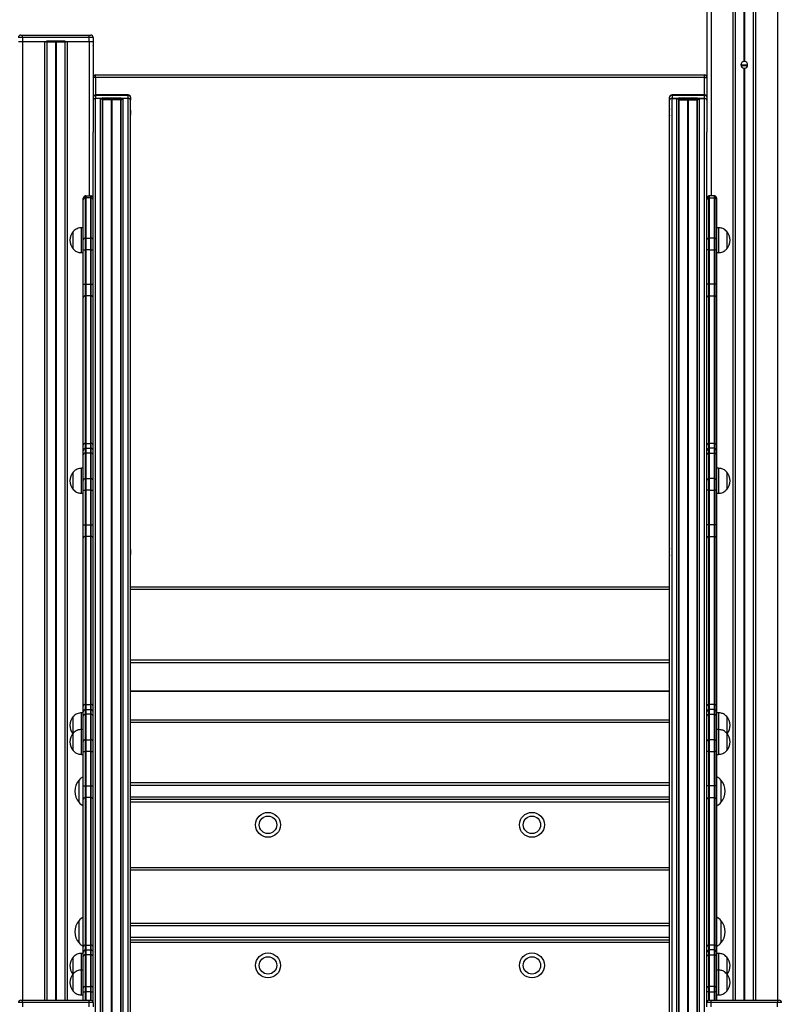
# Model space of a CAD drawing. Units: millimetres. Extents: x 699 to 12113, y 1223 to 11686.
# Drawn here: x 4680 to 5597, y 9016 to 10202 of the extents above; entities that cross this region are included whole.
import ezdxf

# ---------------------------------------------------------------- set-up
doc = ezdxf.new("R2010")
doc.units = ezdxf.units.MM
doc.header["$LTSCALE"] = 100

msp = doc.modelspace()

# ---------------------------------------------------------------- linework, layer by layer
at = {"color": 7, "linetype": 'Continuous', "lineweight": 25}
for p, q in [((5508.4, 11330.9), (5508.4, 10066.8)), ((5542.4, 11330.9), (5542.4, 9020.9)), ((5542.6, 11330.9), (5542.6, 9020.9)), ((5553, 11330.9), (5553, 10152)), ((5553.1, 11330.9), (5553.1, 10152)), ((5553.3, 11330.9), (5553.3, 10152)), ((5553.5, 11330.9), (5553.5, 10152)), ((5553.6, 11330.9), (5553.6, 10152)), ((5553.7, 11330.9), (5553.7, 10152)), ((5564.2, 11330.9), (5564.2, 9020.9)), ((5564.4, 11330.9), (5564.4, 9020.9)), ((4683.8, 10180.9), (4678.8, 10180.9)), ((4681.8, 10183.9), (4683.8, 10183.9)), ((4683.8, 10180.9), (4683.8, 10183.9)), ((4683.8, 10183.9), (4763.9, 10183.9)), ((4683.8, 10180.9), (4683.8, 10175.9)), ((4763.9, 10180.9), (4683.8, 10180.9)), ((4763.9, 10180.9), (4763.9, 10183.9)), ((4763.9, 10183.9), (4765.9, 10183.9)), ((4763.9, 10175.9), (4763.9, 10180.9)), ((4768.9, 10180.9), (4763.9, 10180.9)), ((4768.9, 10180.9), (4768.9, 10175.9)), ((4683.8, 10175.9), (4678.8, 10175.9)), ((4711.9, 10175.9), (4683.8, 10175.9)), ((4712.9, 10175.9), (4711.9, 10175.9)), ((4712.9, 10176.9), (4734.9, 10176.9)), ((4712.9, 10175.9), (4712.9, 10176.9)), ((4712.9, 10175.9), (4734.9, 10175.9)), ((4712.9, 10175.9), (4712.9, 9020.9)), ((4713.1, 10175.9), (4713.1, 9020.9)), ((4734.7, 10175.9), (4734.7, 9020.9)), ((4734.9, 10175.9), (4734.9, 10176.9)), ((4734.9, 10175.9), (4735.9, 10175.9)), ((4734.9, 10175.9), (4734.9, 9020.9)), ((4763.9, 10175.9), (4735.9, 10175.9)), ((4768.9, 10175.9), (4763.9, 10175.9)), ((4768.9, 10175.9), (4768.9, 10066.8)), ((4768.9, 10170.9), (4768.9, 10171.5)), ((4768.9, 10170.9), (4768.9, 10165.9)), ((4768.9, 10165.9), (4768.9, 10165.9)), ((4771.9, 10132.9), (4768.9, 10132.9)), ((4771.9, 10132.9), (4771.9, 10135.9)), ((4771.9, 10135.9), (5505.4, 10135.9)), ((5505.4, 10132.9), (4771.9, 10132.9)), ((5505.4, 10132.9), (5505.4, 10135.9)), ((5505.4, 10132.9), (5508.4, 10132.9)), ((4811, 10111.9), (4771.9, 10111.9)), ((4771.9, 10111), (4771.9, 10107.5)), ((4811, 10111), (4771.9, 10111)), ((4811, 10107.5), (4811, 10111)), ((5505.5, 10111.9), (5466.4, 10111.9)), ((5466.4, 10111), (5466.4, 10107.5)), ((5505.5, 10111), (5466.4, 10111)), ((5505.5, 10107.5), (5505.5, 10111)), ((4779.4, 10107.5), (4771.9, 10107.5)), ((4771.9, 8928), (4771.9, 10107.5)), ((4777.8, 10107.5), (4771.9, 10107.5)), ((4777.8, 8928), (4777.8, 10107.5)), ((4780.4, 10106.8), (4780.4, 10108.2)), ((4780.4, 10108.2), (4802.4, 10108.2)), ((4780.4, 10106.8), (4802.4, 10106.8)), ((4791, 10105.8), (4780.5, 10105.8)), ((4791.3, 10105.8), (4791.1, 10105.8)), ((4791.6, 10105.8), (4791.5, 10105.8)), ((4802.3, 10105.8), (4791.8, 10105.8)), ((4802.4, 10106.8), (4802.4, 10108.2)), ((4811, 10107.5), (4803.4, 10107.5)), ((4805, 8928), (4805, 10107.5)), ((4810.9, 10107.5), (4805, 10107.5)), ((4810.9, 8928), (4810.9, 10107.5)), ((4813.9, 8925.8), (4813.9, 10105.3)), ((4814, 10108.9), (4814, 10105.3)), ((4814, 10087.7), (4814, 10105.3)), ((5463.4, 10105.3), (5463.4, 10108.9)), ((5463.4, 8926.4), (5463.4, 10105.3)), ((5466.4, 8928), (5466.4, 10107.5)), ((5466.4, 10107.5), (5472.3, 10107.5)), ((5473.9, 10107.5), (5466.4, 10107.5)), ((5472.3, 8928), (5472.3, 10107.5)), ((5474.9, 10106.8), (5474.9, 10108.2)), ((5474.9, 10108.2), (5496.9, 10108.2)), ((5474.9, 10106.8), (5496.9, 10106.8)), ((5475, 10105.8), (5485.5, 10105.8)), ((5485.6, 10105.8), (5485.8, 10105.8)), ((5486, 10105.8), (5486.1, 10105.8)), ((5486.3, 10105.8), (5496.8, 10105.8)), ((5496.9, 10106.8), (5496.9, 10108.2)), ((5505.5, 10107.5), (5497.9, 10107.5)), ((5499.5, 8928), (5499.5, 10107.5)), ((5499.5, 10107.5), (5505.4, 10107.5)), ((5505.4, 8928), (5505.4, 10107.5)), ((4814, 10087.7), (4814, 10087.4)), ((4814, 10072.1), (4814, 10087.4)), ((4768.9, 9018.5), (4768.9, 10066.8)), ((4814, 10070.7), (4814, 10072.1)), ((4814, 10053), (4814, 10070.7)), ((5508.4, 9018.5), (5508.4, 10066.8)), ((4756.9, 9985.5), (4756.9, 9987.2)), ((4756.9, 9937.2), (4756.9, 9985.5)), ((4759.4, 9990.2), (4759.4, 9987.6)), ((4759.4, 9987.6), (4759.4, 9939.3)), ((4759.9, 9990.2), (4759.9, 9987.6)), ((4759.9, 9990.2), (4765.9, 9990.2)), ((4759.9, 9987.6), (4759.9, 9939.3)), ((4765.9, 9987.6), (4759.9, 9987.6)), ((4765.9, 9987.6), (4765.9, 9990.2)), ((4765.9, 9939.3), (4765.9, 9987.6)), ((4766.4, 9987.6), (4766.4, 9990.2)), ((4766.4, 9939.3), (4766.4, 9987.6)), ((5510.9, 9987.6), (5510.9, 9990.2)), ((5510.9, 9939.3), (5510.9, 9987.6)), ((5511.4, 9987.6), (5511.4, 9990.2)), ((5517.4, 9990.2), (5511.4, 9990.2)), ((5511.4, 9939.3), (5511.4, 9987.6)), ((5511.4, 9987.6), (5517.4, 9987.6)), ((5517.4, 9990.2), (5517.4, 9987.6)), ((5517.4, 9987.6), (5517.4, 9939.3)), ((5517.9, 9990.2), (5517.9, 9987.6)), ((5517.9, 9987.6), (5517.9, 9939.3)), ((5520.4, 9985.5), (5520.4, 9987.2)), ((5520.4, 9937.2), (5520.4, 9985.5)), ((4744.9, 9926.2), (4744.9, 9947.2)), ((4744.9, 9938), (4744.9, 9947.2)), ((4756.9, 9951.7), (4754.9, 9951.7)), ((4754.9, 9921.7), (4754.9, 9951.7)), ((5522.4, 9951.7), (5520.4, 9951.7)), ((5522.4, 9951.7), (5522.4, 9921.7)), ((5532.4, 9947.2), (5532.4, 9926.2)), ((5532.4, 9947.2), (5532.4, 9926.2)), ((4744.9, 9926.2), (4744.9, 9938)), ((4756.9, 9925.2), (4756.9, 9937.2)), ((4759.4, 9939.3), (4759.4, 9925.2)), ((4759.9, 9939.3), (4759.9, 9925.2)), ((4759.9, 9939.3), (4765.9, 9939.3)), ((4765.9, 9925.2), (4765.9, 9939.3)), ((4766.4, 9925.2), (4766.4, 9939.3)), ((5510.9, 9925.2), (5510.9, 9939.3)), ((5511.4, 9925.2), (5511.4, 9939.3)), ((5517.4, 9939.3), (5511.4, 9939.3)), ((5517.4, 9939.3), (5517.4, 9925.2)), ((5517.9, 9939.3), (5517.9, 9925.2)), ((5520.4, 9925.2), (5520.4, 9937.2)), ((4754.9, 9921.7), (4756.9, 9921.7)), ((4756.9, 9925.2), (4759.4, 9925.2)), ((4756.9, 9883.8), (4756.9, 9925.2)), ((4759.4, 9925.2), (4759.4, 9883.8)), ((4759.4, 9925.2), (4759.9, 9925.2)), ((4759.9, 9925.2), (4759.9, 9883.8)), ((4765.9, 9925.2), (4759.9, 9925.2)), ((4765.9, 9883.8), (4765.9, 9925.2)), ((4765.9, 9925.2), (4766.4, 9925.2)), ((4766.4, 9925.2), (4768.9, 9925.2)), ((4766.4, 9883.8), (4766.4, 9925.2)), ((5510.9, 9925.2), (5508.4, 9925.2)), ((5510.9, 9883.8), (5510.9, 9925.2)), ((5511.4, 9925.2), (5510.9, 9925.2)), ((5511.4, 9883.8), (5511.4, 9925.2)), ((5511.4, 9925.2), (5517.4, 9925.2)), ((5517.4, 9925.2), (5517.4, 9883.8)), ((5517.9, 9925.2), (5517.4, 9925.2)), ((5520.4, 9925.2), (5517.9, 9925.2)), ((5517.9, 9925.2), (5517.9, 9883.8)), ((5520.4, 9883.8), (5520.4, 9925.2)), ((5520.4, 9921.7), (5522.4, 9921.7)), ((4756.9, 9883.8), (4759.4, 9883.8)), ((4756.9, 9867.5), (4756.9, 9883.8)), ((4759.4, 9883.8), (4759.4, 9869.6)), ((4759.4, 9883.8), (4759.9, 9883.8)), ((4759.9, 9883.8), (4765.9, 9883.8)), ((4759.9, 9883.8), (4759.9, 9869.6)), ((4765.9, 9883.8), (4766.4, 9883.8)), ((4765.9, 9869.6), (4765.9, 9883.8)), ((4766.4, 9883.8), (4768.9, 9883.8)), ((4766.4, 9869.6), (4766.4, 9883.8)), ((5510.9, 9883.8), (5508.4, 9883.8)), ((5510.9, 9869.6), (5510.9, 9883.8)), ((5511.4, 9883.8), (5510.9, 9883.8)), ((5517.4, 9883.8), (5511.4, 9883.8)), ((5511.4, 9869.6), (5511.4, 9883.8)), ((5517.9, 9883.8), (5517.4, 9883.8)), ((5517.4, 9883.8), (5517.4, 9869.6)), ((5520.4, 9883.8), (5517.9, 9883.8)), ((5517.9, 9883.8), (5517.9, 9869.6)), ((5520.4, 9867.5), (5520.4, 9883.8)), ((4756.9, 9689.7), (4756.9, 9867.5)), ((4759.4, 9869.6), (4759.4, 9691.8)), ((4759.9, 9869.6), (4759.9, 9691.9)), ((4765.9, 9869.6), (4759.9, 9869.6)), ((4765.9, 9691.9), (4765.9, 9869.6)), ((4766.4, 9691.8), (4766.4, 9869.6)), ((5510.9, 9691.8), (5510.9, 9869.6)), ((5511.4, 9691.9), (5511.4, 9869.6)), ((5511.4, 9869.6), (5517.4, 9869.6)), ((5517.4, 9869.6), (5517.4, 9691.9)), ((5517.9, 9869.6), (5517.9, 9691.8)), ((5520.4, 9689.7), (5520.4, 9867.5)), ((4756.9, 9683), (4756.9, 9689.7)), ((4756.9, 9678), (4756.9, 9683)), ((4759.4, 9691.8), (4759.4, 9686)), ((4759.4, 9686), (4759.4, 9680.1)), ((4759.9, 9691.9), (4759.9, 9686)), ((4759.9, 9691.9), (4765.9, 9691.9)), ((4759.9, 9686), (4759.9, 9680.1)), ((4759.9, 9686), (4765.9, 9686)), ((4765.9, 9686), (4765.9, 9691.9)), ((4765.9, 9680.1), (4765.9, 9686)), ((4766.4, 9686), (4766.4, 9691.8)), ((4766.4, 9680.1), (4766.4, 9686)), ((5510.9, 9686), (5510.9, 9691.8)), ((5510.9, 9680.1), (5510.9, 9686)), ((5511.4, 9686), (5511.4, 9691.9)), ((5517.4, 9691.9), (5511.4, 9691.9)), ((5511.4, 9680.1), (5511.4, 9686)), ((5517.4, 9686), (5511.4, 9686)), ((5517.4, 9691.9), (5517.4, 9686)), ((5517.4, 9686), (5517.4, 9680.1)), ((5517.9, 9691.8), (5517.9, 9686)), ((5517.9, 9686), (5517.9, 9680.1)), ((5520.4, 9683), (5520.4, 9689.7)), ((5520.4, 9678), (5520.4, 9683)), ((4756.9, 9647.3), (4756.9, 9678)), ((4759.4, 9680.1), (4759.4, 9649.4)), ((4759.9, 9680.1), (4759.9, 9649.4)), ((4765.9, 9680.1), (4759.9, 9680.1)), ((4765.9, 9649.4), (4765.9, 9680.1)), ((4766.4, 9649.4), (4766.4, 9680.1)), ((5510.9, 9649.4), (5510.9, 9680.1)), ((5511.4, 9649.4), (5511.4, 9680.1)), ((5511.4, 9680.1), (5517.4, 9680.1)), ((5517.4, 9680.1), (5517.4, 9649.4)), ((5517.9, 9680.1), (5517.9, 9649.4)), ((5520.4, 9647.3), (5520.4, 9678)), ((4756.9, 9661.8), (4754.9, 9661.8)), ((4754.9, 9631.8), (4754.9, 9661.8)), ((5522.4, 9661.8), (5520.4, 9661.8)), ((5522.4, 9661.8), (5522.4, 9631.8)), ((4744.9, 9636.3), (4744.9, 9657.3)), ((4744.9, 9648.1), (4744.9, 9657.3)), ((4744.9, 9636.3), (4744.9, 9648.1)), ((4756.9, 9635.3), (4756.9, 9647.3)), ((4759.4, 9649.4), (4759.4, 9635.3)), ((4759.9, 9649.4), (4759.9, 9635.3)), ((4759.9, 9649.4), (4765.9, 9649.4)), ((4765.9, 9635.3), (4765.9, 9649.4)), ((4766.4, 9635.3), (4766.4, 9649.4)), ((5510.9, 9635.3), (5510.9, 9649.4)), ((5511.4, 9635.3), (5511.4, 9649.4)), ((5517.4, 9649.4), (5511.4, 9649.4)), ((5517.4, 9649.4), (5517.4, 9635.3)), ((5517.9, 9649.4), (5517.9, 9635.3)), ((5520.4, 9635.3), (5520.4, 9647.3)), ((5532.4, 9657.3), (5532.4, 9636.3)), ((5532.4, 9657.3), (5532.4, 9636.3)), ((4756.9, 9635.3), (4759.4, 9635.3)), ((4756.9, 9593.9), (4756.9, 9635.3)), ((4759.4, 9635.3), (4759.4, 9593.9)), ((4759.4, 9635.3), (4759.9, 9635.3)), ((4759.9, 9635.3), (4759.9, 9593.9)), ((4765.9, 9635.3), (4759.9, 9635.3)), ((4765.9, 9593.9), (4765.9, 9635.3)), ((4765.9, 9635.3), (4766.4, 9635.3)), ((4766.4, 9635.3), (4768.9, 9635.3)), ((4766.4, 9593.9), (4766.4, 9635.3)), ((5510.9, 9635.3), (5508.4, 9635.3)), ((5510.9, 9593.9), (5510.9, 9635.3)), ((5511.4, 9635.3), (5510.9, 9635.3)), ((5511.4, 9593.9), (5511.4, 9635.3)), ((5511.4, 9635.3), (5517.4, 9635.3)), ((5517.4, 9635.3), (5517.4, 9593.9)), ((5517.9, 9635.3), (5517.4, 9635.3)), ((5520.4, 9635.3), (5517.9, 9635.3)), ((5517.9, 9635.3), (5517.9, 9593.9)), ((5520.4, 9593.9), (5520.4, 9635.3)), ((4754.9, 9631.8), (4756.9, 9631.8)), ((5520.4, 9631.8), (5522.4, 9631.8)), ((4756.9, 9593.9), (4759.4, 9593.9)), ((4756.9, 9577.6), (4756.9, 9593.9)), ((4759.4, 9593.9), (4759.4, 9579.7)), ((4759.4, 9593.9), (4759.9, 9593.9)), ((4759.9, 9593.9), (4765.9, 9593.9)), ((4759.9, 9593.9), (4759.9, 9579.7)), ((4765.9, 9593.9), (4766.4, 9593.9)), ((4765.9, 9579.7), (4765.9, 9593.9)), ((4766.4, 9593.9), (4768.9, 9593.9)), ((4766.4, 9579.7), (4766.4, 9593.9)), ((5510.9, 9593.9), (5508.4, 9593.9)), ((5510.9, 9579.7), (5510.9, 9593.9)), ((5511.4, 9593.9), (5510.9, 9593.9)), ((5517.4, 9593.9), (5511.4, 9593.9)), ((5511.4, 9579.7), (5511.4, 9593.9)), ((5517.9, 9593.9), (5517.4, 9593.9)), ((5517.4, 9593.9), (5517.4, 9579.7)), ((5520.4, 9593.9), (5517.9, 9593.9)), ((5517.9, 9593.9), (5517.9, 9579.7)), ((5520.4, 9577.6), (5520.4, 9593.9)), ((4756.9, 9375.1), (4756.9, 9577.6)), ((4759.4, 9579.7), (4759.4, 9377.2)), ((4759.9, 9579.7), (4759.9, 9377.2)), ((4765.9, 9579.7), (4759.9, 9579.7)), ((4765.9, 9377.2), (4765.9, 9579.7)), ((4766.4, 9377.2), (4766.4, 9579.7)), ((5510.9, 9377.2), (5510.9, 9579.7)), ((5511.4, 9377.2), (5511.4, 9579.7)), ((5511.4, 9579.7), (5517.4, 9579.7)), ((5517.4, 9579.7), (5517.4, 9377.2)), ((5517.9, 9579.7), (5517.9, 9377.2)), ((5520.4, 9375.1), (5520.4, 9577.6)), ((5463.4, 9515.9), (4813.9, 9515.9)), ((4813.9, 9430.9), (5463.4, 9430.9)), ((4756.9, 9368.3), (4756.9, 9375.1)), ((4759.4, 9377.2), (4759.4, 9371.3)), ((4759.9, 9377.2), (4759.9, 9371.3)), ((4759.9, 9377.2), (4765.9, 9377.2)), ((4765.9, 9371.3), (4765.9, 9377.2)), ((4766.4, 9371.3), (4766.4, 9377.2)), ((5510.9, 9371.3), (5510.9, 9377.2)), ((5511.4, 9371.3), (5511.4, 9377.2)), ((5517.4, 9377.2), (5511.4, 9377.2)), ((5517.4, 9377.2), (5517.4, 9371.3)), ((5517.9, 9377.2), (5517.9, 9371.3)), ((5520.4, 9368.3), (5520.4, 9375.1)), ((4744.9, 9342.6), (4744.9, 9362.6)), ((4744.9, 9353.5), (4744.9, 9362.6)), ((4756.9, 9367.1), (4754.9, 9367.1)), ((4754.9, 9347.1), (4754.9, 9367.1)), ((4756.9, 9363.4), (4756.9, 9368.3)), ((4756.9, 9332.6), (4756.9, 9363.4)), ((4759.4, 9371.3), (4759.4, 9365.5)), ((4759.4, 9365.5), (4759.4, 9334.7)), ((4759.9, 9371.3), (4759.9, 9365.5)), ((4759.9, 9371.3), (4765.9, 9371.3)), ((4759.9, 9365.5), (4759.9, 9334.8)), ((4765.9, 9365.5), (4759.9, 9365.5)), ((4765.9, 9365.5), (4765.9, 9371.3)), ((4765.9, 9334.8), (4765.9, 9365.5)), ((4766.4, 9365.5), (4766.4, 9371.3)), ((4766.4, 9334.7), (4766.4, 9365.5)), ((5510.9, 9365.5), (5510.9, 9371.3)), ((5510.9, 9334.7), (5510.9, 9365.5)), ((5511.4, 9365.5), (5511.4, 9371.3)), ((5517.4, 9371.3), (5511.4, 9371.3)), ((5511.4, 9334.8), (5511.4, 9365.5)), ((5511.4, 9365.5), (5517.4, 9365.5)), ((5517.4, 9371.3), (5517.4, 9365.5)), ((5517.4, 9365.5), (5517.4, 9334.8)), ((5517.9, 9371.3), (5517.9, 9365.5)), ((5517.9, 9365.5), (5517.9, 9334.7)), ((5520.4, 9363.4), (5520.4, 9368.3)), ((5522.4, 9367.1), (5520.4, 9367.1)), ((5520.4, 9332.6), (5520.4, 9363.4)), ((5522.4, 9367.1), (5522.4, 9347)), ((5532.4, 9362.6), (5532.4, 9342.6)), ((5532.4, 9362.6), (5532.4, 9342.6)), ((4744.9, 9342.6), (4744.9, 9353.5)), ((4813.9, 9355.9), (5463.4, 9355.9)), ((4744.9, 9321.6), (4744.9, 9342.6)), ((4744.9, 9333.4), (4744.9, 9342.6)), ((4756.9, 9347.1), (4754.9, 9347.1)), ((4754.9, 9317.1), (4754.9, 9347.1)), ((5522.4, 9347.1), (5520.4, 9347.1)), ((5522.4, 9347.1), (5522.4, 9317.1)), ((5532.4, 9342.6), (5532.4, 9321.6)), ((5532.4, 9342.6), (5532.4, 9321.6)), ((4744.9, 9321.6), (4744.9, 9333.4)), ((4756.9, 9320.6), (4756.9, 9332.6)), ((4759.4, 9334.7), (4759.4, 9320.6)), ((4759.9, 9334.8), (4759.9, 9320.6)), ((4759.9, 9334.8), (4765.9, 9334.8)), ((4765.9, 9320.6), (4765.9, 9334.8)), ((4766.4, 9320.6), (4766.4, 9334.7)), ((5510.9, 9320.6), (5510.9, 9334.7)), ((5511.4, 9320.6), (5511.4, 9334.8)), ((5517.4, 9334.8), (5511.4, 9334.8)), ((5517.4, 9334.8), (5517.4, 9320.6)), ((5517.9, 9334.7), (5517.9, 9320.6)), ((5520.4, 9320.6), (5520.4, 9332.6)), ((4754.9, 9317.1), (4756.9, 9317.1)), ((4756.9, 9320.6), (4759.4, 9320.6)), ((4756.9, 9279.2), (4756.9, 9320.6)), ((4759.4, 9320.6), (4759.4, 9279.2)), ((4759.4, 9320.6), (4759.9, 9320.6)), ((4759.9, 9320.6), (4759.9, 9279.2)), ((4765.9, 9320.6), (4759.9, 9320.6)), ((4765.9, 9279.2), (4765.9, 9320.6)), ((4765.9, 9320.6), (4766.4, 9320.6)), ((4766.4, 9320.6), (4768.9, 9320.6)), ((4766.4, 9279.2), (4766.4, 9320.6)), ((5510.9, 9320.6), (5508.4, 9320.6)), ((5510.9, 9279.2), (5510.9, 9320.6)), ((5511.4, 9320.6), (5510.9, 9320.6)), ((5511.4, 9279.2), (5511.4, 9320.6)), ((5511.4, 9320.6), (5517.4, 9320.6)), ((5517.4, 9320.6), (5517.4, 9279.2)), ((5517.9, 9320.6), (5517.4, 9320.6)), ((5520.4, 9320.6), (5517.9, 9320.6)), ((5517.9, 9320.6), (5517.9, 9279.2)), ((5520.4, 9279.2), (5520.4, 9320.6)), ((5520.4, 9317.1), (5522.4, 9317.1)), ((4751.9, 9280.3), (4751.9, 9286.2)), ((4751.9, 9259.2), (4751.9, 9286.2)), ((4751.9, 9259.2), (4751.9, 9280.3)), ((4756.9, 9279.2), (4759.4, 9279.2)), ((4756.9, 9263), (4756.9, 9279.2)), ((4759.4, 9279.2), (4759.4, 9265)), ((4759.4, 9279.2), (4759.9, 9279.2)), ((4759.9, 9279.2), (4765.9, 9279.2)), ((4759.9, 9279.2), (4759.9, 9265.1)), ((4765.9, 9279.2), (4766.4, 9279.2)), ((4765.9, 9265.1), (4765.9, 9279.2)), ((4766.4, 9279.2), (4768.9, 9279.2)), ((4766.4, 9265), (4766.4, 9279.2)), ((5463.4, 9282.7), (4813.9, 9282.7)), ((5510.9, 9279.2), (5508.4, 9279.2)), ((5510.9, 9265), (5510.9, 9279.2)), ((5511.4, 9279.2), (5510.9, 9279.2)), ((5517.4, 9279.2), (5511.4, 9279.2)), ((5511.4, 9265.1), (5511.4, 9279.2)), ((5517.9, 9279.2), (5517.4, 9279.2)), ((5517.4, 9279.2), (5517.4, 9265.1)), ((5520.4, 9279.2), (5517.9, 9279.2)), ((5517.9, 9279.2), (5517.9, 9265)), ((5520.4, 9263), (5520.4, 9279.2)), ((5525.4, 9286.2), (5525.4, 9280.3)), ((5525.4, 9286.2), (5525.4, 9260.8)), ((5525.4, 9280.3), (5525.4, 9259.2)), ((4756.9, 9085.2), (4756.9, 9263)), ((4759.4, 9265), (4759.4, 9087.3)), ((4759.9, 9265.1), (4759.9, 9087.3)), ((4765.9, 9265.1), (4759.9, 9265.1)), ((4765.9, 9087.3), (4765.9, 9265.1)), ((4766.4, 9087.3), (4766.4, 9265)), ((5463.4, 9262.7), (4813.9, 9262.7)), ((5510.9, 9087.3), (5510.9, 9265)), ((5511.4, 9087.3), (5511.4, 9265.1)), ((5511.4, 9265.1), (5517.4, 9265.1)), ((5517.4, 9265.1), (5517.4, 9087.3)), ((5517.9, 9265), (5517.9, 9087.3)), ((5520.4, 9085.2), (5520.4, 9263)), ((5525.4, 9260.8), (5525.4, 9259.2)), ((5463.4, 9177.7), (4813.9, 9177.7)), ((4751.9, 9110.9), (4751.9, 9116.8)), ((4751.9, 9089.8), (4751.9, 9116.8)), ((5463.4, 9113.3), (4813.9, 9113.3)), ((5525.4, 9116.8), (5525.4, 9110.9)), ((5525.4, 9116.8), (5525.4, 9091.5)), ((4751.9, 9089.8), (4751.9, 9110.9)), ((5525.4, 9110.9), (5525.4, 9089.8)), ((5463.4, 9093.3), (4813.9, 9093.3)), ((5525.4, 9091.5), (5525.4, 9089.8)), ((4756.9, 9077.2), (4754.9, 9077.2)), ((4754.9, 9057.2), (4754.9, 9077.2)), ((4756.9, 9078.4), (4756.9, 9085.2)), ((4756.9, 9073.4), (4756.9, 9078.4)), ((4759.4, 9087.3), (4759.4, 9081.4)), ((4759.4, 9081.4), (4759.4, 9075.5)), ((4759.9, 9087.3), (4759.9, 9081.4)), ((4759.9, 9087.3), (4765.9, 9087.3)), ((4759.9, 9081.4), (4759.9, 9075.6)), ((4759.9, 9081.4), (4765.9, 9081.4)), ((4765.9, 9081.4), (4765.9, 9087.3)), ((4765.9, 9075.6), (4765.9, 9081.4)), ((4766.4, 9081.4), (4766.4, 9087.3)), ((4766.4, 9075.5), (4766.4, 9081.4)), ((5510.9, 9081.4), (5510.9, 9087.3)), ((5510.9, 9075.5), (5510.9, 9081.4)), ((5511.4, 9081.4), (5511.4, 9087.3)), ((5517.4, 9087.3), (5511.4, 9087.3)), ((5511.4, 9075.6), (5511.4, 9081.4)), ((5517.4, 9081.4), (5511.4, 9081.4)), ((5517.4, 9087.3), (5517.4, 9081.4)), ((5517.4, 9081.4), (5517.4, 9075.6)), ((5517.9, 9087.3), (5517.9, 9081.4)), ((5517.9, 9081.4), (5517.9, 9075.5)), ((5520.4, 9078.4), (5520.4, 9085.2)), ((5520.4, 9073.4), (5520.4, 9078.4)), ((5522.4, 9077.2), (5520.4, 9077.2)), ((5522.4, 9077.2), (5522.4, 9057.1)), ((4744.9, 9052.7), (4744.9, 9072.7)), ((4744.9, 9063.6), (4744.9, 9072.7)), ((4756.9, 9035.3), (4756.9, 9073.4)), ((4759.4, 9075.5), (4759.4, 9037.4)), ((4759.9, 9075.6), (4759.9, 9037.4)), ((4765.9, 9075.6), (4759.9, 9075.6)), ((4765.9, 9037.4), (4765.9, 9075.6)), ((4766.4, 9037.4), (4766.4, 9075.5)), ((5510.9, 9037.4), (5510.9, 9075.5)), ((5511.4, 9037.4), (5511.4, 9075.6)), ((5511.4, 9075.6), (5517.4, 9075.6)), ((5517.4, 9075.6), (5517.4, 9037.4)), ((5517.9, 9075.5), (5517.9, 9037.4)), ((5520.4, 9035.3), (5520.4, 9073.4)), ((5532.4, 9072.7), (5532.4, 9052.7)), ((5532.4, 9072.7), (5532.4, 9052.7)), ((4744.9, 9052.7), (4744.9, 9063.6)), ((4756.9, 9057.2), (4754.9, 9057.2)), ((4754.9, 9027.2), (4754.9, 9057.2)), ((5522.4, 9057.2), (5520.4, 9057.2)), ((5522.4, 9057.2), (5522.4, 9027.2)), ((4744.9, 9031.7), (4744.9, 9052.7)), ((4744.9, 9043.5), (4744.9, 9052.7)), ((4744.9, 9031.7), (4744.9, 9043.5)), ((5532.4, 9052.7), (5532.4, 9031.7)), ((5532.4, 9052.7), (5532.4, 9031.7)), ((4756.9, 9031), (4756.9, 9035.3)), ((4756.9, 9020.9), (4756.9, 9031)), ((4756.9, 9031), (4759.4, 9031)), ((4759.4, 9037.4), (4759.4, 9031)), ((4759.4, 9031), (4759.4, 9020.9)), ((4759.4, 9031), (4759.9, 9031)), ((4759.9, 9037.4), (4759.9, 9031)), ((4759.9, 9037.4), (4765.9, 9037.4)), ((4765.9, 9031), (4759.9, 9031)), ((4765.9, 9031), (4765.9, 9037.4)), ((4765.9, 9031), (4766.4, 9031)), ((4766.4, 9031), (4766.4, 9037.4)), ((4766.4, 9031), (4768.9, 9031)), ((4766.4, 9020.9), (4766.4, 9031)), ((5510.9, 9031), (5508.4, 9031)), ((5510.9, 9031), (5510.9, 9037.4)), ((5510.9, 9020.9), (5510.9, 9031)), ((5511.4, 9031), (5510.9, 9031)), ((5511.4, 9031), (5511.4, 9037.4)), ((5517.4, 9037.4), (5511.4, 9037.4)), ((5511.4, 9031), (5517.4, 9031)), ((5517.4, 9037.4), (5517.4, 9031)), ((5517.9, 9031), (5517.4, 9031)), ((5517.9, 9037.4), (5517.9, 9031)), ((5520.4, 9031), (5517.9, 9031)), ((5517.9, 9031), (5517.9, 9020.9)), ((5520.4, 9031), (5520.4, 9035.3)), ((5520.4, 9020.9), (5520.4, 9031)), ((4683.8, 9017.9), (4678.8, 9017.9)), ((4681.8, 9020.9), (4683.8, 9020.9)), ((4683.8, 9017.9), (4683.8, 9020.9)), ((4683.8, 9020.9), (4763.9, 9020.9)), ((4683.8, 9017.9), (4683.8, 9012.9)), ((4763.9, 9017.9), (4683.8, 9017.9)), ((4754.9, 9027.2), (4756.9, 9027.2)), ((4763.9, 9017.9), (4763.9, 9020.9)), ((4763.9, 9020.9), (4765.9, 9020.9)), ((4763.9, 9012.9), (4763.9, 9017.9)), ((4768.9, 9017.9), (4763.9, 9017.9)), ((4768.9, 9017.9), (4768.9, 9012.9)), ((5508.3, 9012.9), (5508.3, 9017.9)), ((5513.3, 9017.9), (5508.3, 9017.9)), ((5511.3, 9020.9), (5513.3, 9020.9)), ((5513.3, 9020.9), (5593.4, 9020.9)), ((5513.3, 9020.9), (5513.3, 9017.9)), ((5513.3, 9017.9), (5513.3, 9012.9)), ((5593.4, 9017.9), (5513.3, 9017.9)), ((5520.4, 9027.2), (5522.4, 9027.2)), ((5593.4, 9020.9), (5595.4, 9020.9)), ((5593.4, 9020.9), (5593.4, 9017.9)), ((5593.4, 9012.9), (5593.4, 9017.9)), ((5598.4, 9017.9), (5593.4, 9017.9))]:
    msp.add_line(p, q, dxfattribs=at)
at = {"color": 8, "linetype": 'Continuous', "lineweight": 25}
for p, q in [((5513.4, 11330.9), (5513.4, 9990.2)), ((5539.9, 11330.9), (5539.9, 9020.9)), ((5566.9, 11330.9), (5566.9, 9020.9)), ((5593.4, 11330.9), (5593.4, 9020.9)), ((4683.9, 10175.9), (4683.9, 9020.9)), ((4710.4, 10175.9), (4710.4, 9020.9)), ((4723.5, 10175.9), (4723.5, 9020.9)), ((4723.6, 10175.9), (4723.6, 9020.9)), ((4723.8, 10175.9), (4723.8, 9020.9)), ((4724, 10175.9), (4724, 9020.9)), ((4724.1, 10175.9), (4724.1, 9020.9)), ((4724.2, 10175.9), (4724.2, 9020.9)), ((4737.4, 10175.9), (4737.4, 9020.9)), ((4763.9, 10175.9), (4763.9, 9990.2)), ((4768.9, 10170.9), (4768.9, 10170.9)), ((5549.3, 10148.1), (5557.5, 10148.1)), ((5549.3, 10148), (5557.5, 10148)), ((5549.3, 10147.8), (5557.5, 10147.8)), ((5549.3, 10147.6), (5557.5, 10147.6)), ((5549.3, 10147.4), (5557.5, 10147.4)), ((5549.3, 10147.3), (5557.4, 10147.3)), ((4771.9, 10132.9), (4771.9, 10111.9)), ((5505.4, 10111.9), (5505.4, 10132.9)), ((5553, 10143.8), (5553, 9020.9)), ((5553.1, 10143.8), (5553.1, 9020.9)), ((5553.3, 10143.8), (5553.3, 9020.9)), ((5553.5, 10143.8), (5553.5, 9020.9)), ((5553.6, 10143.8), (5553.6, 9020.9)), ((5553.7, 10143.8), (5553.7, 9020.9)), ((4771.9, 10111), (4771.9, 10111.9)), ((4811, 10111), (4811, 10111.9)), ((5466.4, 10111), (5466.4, 10111.9)), ((5505.5, 10111), (5505.5, 10111.9)), ((4780.3, 8927.6), (4780.3, 10106)), ((4780.5, 8927.5), (4780.5, 10105.8)), ((4791, 8927.5), (4791, 10105.8)), ((4791.1, 8927.5), (4791.1, 10105.8)), ((4791.3, 8927.5), (4791.3, 10105.8)), ((4791.5, 8927.5), (4791.5, 10105.8)), ((4791.6, 8927.5), (4791.6, 10105.8)), ((4791.8, 8927.5), (4791.8, 10105.8)), ((4802.3, 8927.5), (4802.3, 10105.8)), ((4802.5, 8927.7), (4802.5, 10106)), ((5474.8, 8927.6), (5474.8, 10106)), ((5475, 8927.5), (5475, 10105.8)), ((5485.5, 8927.5), (5485.5, 10105.8)), ((5485.6, 8927.5), (5485.6, 10105.8)), ((5485.8, 8927.5), (5485.8, 10105.8)), ((5486, 8927.5), (5486, 10105.8)), ((5486.1, 8927.5), (5486.1, 10105.8)), ((5486.3, 8927.5), (5486.3, 10105.8)), ((5496.8, 8927.5), (5496.8, 10105.8)), ((5497, 8927.7), (5497, 10106)), ((4813.9, 10087.7), (4814, 10087.7)), ((4813.9, 10070.7), (4814, 10070.7)), ((4813.9, 9518.9), (5463.4, 9518.9)), ((4813.9, 9427.9), (5463.4, 9427.9)), ((4813.9, 9393.7), (5463.4, 9393.7)), ((4813.9, 9393.6), (5463.4, 9393.6)), ((4813.9, 9393.5), (5463.4, 9393.5)), ((4813.9, 9393.3), (5463.4, 9393.3)), ((4813.9, 9393.2), (5463.4, 9393.2)), ((4813.9, 9393.1), (5463.4, 9393.1)), ((4813.9, 9358.9), (5463.4, 9358.9)), ((5463.4, 9279.7), (4813.9, 9279.7)), ((5463.4, 9265.7), (4813.9, 9265.7)), ((5463.4, 9259.7), (4813.9, 9259.7)), ((4813.9, 9180.7), (5463.4, 9180.7)), ((5463.4, 9110.3), (4813.9, 9110.3)), ((5463.4, 9096.3), (4813.9, 9096.3)), ((5463.4, 9090.3), (4813.9, 9090.3)), ((4759.9, 9031), (4759.9, 9020.9)), ((4765.9, 9020.9), (4765.9, 9031)), ((5511.4, 9020.9), (5511.4, 9031)), ((5517.4, 9031), (5517.4, 9020.9))]:
    msp.add_line(p, q, dxfattribs=at)
at = {"color": 7, "linetype": 'Continuous', "lineweight": 25, "flags": 128}
msp.add_lwpolyline([(4813.9, 10052.5), (4813.9, 10052.6), (4814, 10053)], dxfattribs=at)
at = {"color": 7, "linetype": 'Continuous', "lineweight": 25}
for centre, radius in [((4979.6, 9232.2), 15), ((5297.6, 9232.2), 15), ((4979.6, 9232.2), 10.5), ((5297.6, 9232.2), 10.5), ((4979.6, 9062.8), 15), ((5297.6, 9062.8), 15), ((4979.6, 9062.8), 10.5), ((5297.6, 9062.8), 10.5)]:
    msp.add_circle(centre, radius, dxfattribs=at)
for centre, radius, start, end in [((4681.8, 10180.9), 3, 90, 180), ((4765.9, 10180.9), 3, 0, 90), ((4711.9, 10176.9), 1, 270, 0), ((4735.9, 10176.9), 1, 180, 270), ((5553.4, 10147.9), 4.1, 94.8581, 265.1419), ((5553.4, 10147.9), 4.1, 91.3976, 93.457), ((5553.4, 10147.9), 4.1, 86.543, 88.6024), ((5553.4, 10147.9), 4.1, 274.8581, 85.1419), ((4771.9, 10132.9), 3, 90, 180), ((5505.4, 10132.9), 3, 0, 90), ((5553.4, 10147.9), 4.1, 266.543, 268.6024), ((5553.4, 10147.9), 4.1, 271.3976, 273.457), ((4771.9, 10108.9), 3, 90, 180), ((4771.5, 10108.3), 2.68, 81.952, 168.5736), ((4811, 10108.9), 3, 0, 90), ((4811.4, 10108.3), 2.68, 11.4264, 98.048), ((5466.4, 10108.9), 3, 90, 180), ((5466, 10108.3), 2.68, 81.9495, 168.5761), ((5505.5, 10108.9), 3, 14.8351, 90), ((4771.5, 10104.8), 2.68, 81.9515, 168.5771), ((4778, 10105.1), 2.4, 22.2615, 95.855), ((4780.3, 10107.3), 0.893, 81.9656, 168.5574), ((4779.6, 10106.6), 0.893, 11.4404, 98.0456), ((4780.5, 10106.1), 0.24, 202.3049, 275.8083), ((4791, 10105.5), 0.33, 68.1839, 90.4184), ((4791.4, 10106.1), 0.34, 248.4291, 291.5709), ((4791.8, 10105.5), 0.33, 89.5603, 111.7975), ((4802.3, 10106.1), 0.24, 264.1456, 337.7901), ((4802.6, 10107.3), 0.893, 11.4426, 98.0344), ((4803.3, 10106.6), 0.893, 81.9544, 168.5596), ((4804.7, 10105.1), 2.4, 84.1438, 157.7348), ((4811.3, 10104.8), 2.68, 11.4201, 98.0513), ((4811.4, 10104.8), 2.68, 11.4229, 98.0485), ((5466, 10104.8), 2.68, 81.949, 168.5796), ((5472.5, 10105.1), 2.4, 22.2662, 95.8527), ((5474.8, 10107.3), 0.893, 81.9464, 168.5832), ((5474.1, 10106.6), 0.893, 11.4251, 98.0545), ((5475, 10106.1), 0.24, 202.2099, 275.8544), ((5485.5, 10105.5), 0.329, 68.1703, 90.432), ((5485.9, 10106.1), 0.34, 248.4145, 291.5855), ((5486.3, 10105.5), 0.33, 89.5709, 111.8068), ((5496.8, 10106.1), 0.24, 264.1808, 337.7304), ((5497.1, 10107.3), 0.893, 11.412, 98.052), ((5497.8, 10106.6), 0.892, 81.9409, 168.5859), ((5499.2, 10105.1), 2.4, 84.1444, 157.7367), ((5505.8, 10104.8), 2.68, 11.4164, 98.0528), ((5505.7, 10104.4), 3.05, 28.6848, 94.2042), ((4796.8, 10090.9), 17.6, 347.7612, 12.2388), ((5480.5, 10090.9), 17.6, 166.3101, 193.6899), ((4759.9, 9987.2), 3, 99.5941, 180), ((4759.4, 9985.1), 2.5, 89.3276, 170.5068), ((4759.9, 9987.2), 3, 90, 99.5941), ((4759.9, 9983.4), 4.23, 90.0046, 96.7908), ((4765.9, 9987.2), 3, 80.4059, 90), ((4765.9, 9983.4), 4.24, 83.2129, 89.9917), ((4765.9, 9987.2), 3, 0, 80.4059), ((4766.4, 9985.1), 2.5, 9.4934, 90.6668), ((5511.4, 9987.2), 3, 99.5941, 180), ((5510.9, 9985.1), 2.51, 89.3354, 170.4989), ((5511.4, 9987.2), 3, 90, 99.5941), ((5511.4, 9983.4), 4.23, 90.0075, 96.7878), ((5517.4, 9987.2), 3, 80.4059, 90), ((5517.4, 9983.4), 4.23, 83.2122, 89.9925), ((5517.4, 9987.2), 3, 0, 80.4059), ((5517.9, 9985.1), 2.51, 9.4993, 90.6663), ((4756.7, 9936.7), 15.8, 138.2911, 221.7089), ((5520.6, 9936.7), 15.8, 318.2911, 41.7089), ((4759.4, 9936.8), 2.5, 89.3276, 170.5068), ((4759.9, 9935.1), 4.23, 90.0046, 96.7908), ((4765.9, 9935.1), 4.24, 83.2129, 89.9917), ((4766.4, 9936.8), 2.5, 9.4934, 90.6668), ((5510.9, 9936.8), 2.51, 89.3354, 170.4989), ((5511.4, 9935.1), 4.23, 90.0075, 96.7878), ((5517.4, 9935.1), 4.23, 83.2122, 89.9925), ((5517.9, 9936.8), 2.51, 9.4993, 90.6663), ((4759.4, 9867.1), 2.51, 89.3288, 170.5056), ((4759.9, 9865.4), 4.26, 90.0287, 96.7667), ((4765.9, 9865.4), 4.27, 83.2369, 89.9678), ((4766.4, 9867.1), 2.51, 9.4947, 90.6656), ((5510.9, 9867.1), 2.51, 89.3366, 170.4977), ((5511.4, 9865.4), 4.26, 90.0315, 96.7639), ((5517.4, 9865.4), 4.26, 83.2361, 89.9685), ((5517.9, 9867.1), 2.51, 9.5005, 90.6651), ((4759.4, 9689.3), 2.5, 89.3258, 170.5085), ((4759.9, 9683), 3, 99.5941, 180), ((4759.9, 9687.7), 4.18, 89.9622, 96.8332), ((4759.9, 9683), 3, 90, 99.5941), ((4765.9, 9687.7), 4.18, 83.1704, 90.0343), ((4765.9, 9683), 3, 80.4059, 90), ((4766.4, 9689.3), 2.5, 9.4917, 90.6686), ((4765.9, 9683), 3, 0, 80.4059), ((5510.9, 9689.3), 2.51, 89.3337, 170.5007), ((5511.4, 9683), 3, 99.5941, 180), ((5511.4, 9687.7), 4.18, 89.965, 96.8303), ((5511.4, 9683), 3, 90, 99.5941), ((5517.4, 9687.7), 4.18, 83.1697, 90.035), ((5517.4, 9683), 3, 80.4059, 90), ((5517.9, 9689.3), 2.51, 9.4976, 90.6681), ((5517.4, 9683), 3, 0, 80.4059), ((4759.4, 9677.6), 2.51, 89.3288, 170.5056), ((4759.9, 9675.9), 4.26, 90.0287, 96.7667), ((4765.9, 9675.9), 4.27, 83.2369, 89.9678), ((4766.4, 9677.6), 2.51, 9.4947, 90.6656), ((5510.9, 9677.6), 2.51, 89.3366, 170.4977), ((5511.4, 9675.9), 4.26, 90.0315, 96.7639), ((5517.4, 9675.9), 4.26, 83.2361, 89.9685), ((5517.9, 9677.6), 2.51, 9.5005, 90.6651), ((4756.7, 9646.8), 15.8, 138.2911, 221.7089), ((4759.4, 9646.9), 2.5, 89.3276, 170.5068), ((4759.9, 9645.2), 4.23, 90.0046, 96.7908), ((4765.9, 9645.2), 4.24, 83.2129, 89.9917), ((4766.4, 9646.9), 2.5, 9.4934, 90.6668), ((5510.9, 9646.9), 2.51, 89.3354, 170.4989), ((5511.4, 9645.2), 4.23, 90.0075, 96.7878), ((5517.4, 9645.2), 4.23, 83.2122, 89.9925), ((5517.9, 9646.9), 2.51, 9.4993, 90.6663), ((5520.6, 9646.8), 15.8, 318.2911, 41.7089), ((4759.4, 9577.2), 2.51, 89.3321, 170.5022), ((4759.9, 9575.5), 4.22, 89.9819, 96.7862), ((4765.9, 9575.5), 4.22, 83.2173, 90.0145), ((4766.4, 9577.2), 2.51, 9.498, 90.6623), ((5510.9, 9577.2), 2.51, 89.34, 170.4944), ((5511.4, 9575.5), 4.22, 89.9848, 96.7834), ((5517.4, 9575.5), 4.22, 83.2166, 90.0152), ((5517.9, 9577.2), 2.51, 9.5039, 90.6618), ((4796.8, 9560.9), 17.6, 346.3101, 13.6899), ((5480.5, 9560.9), 17.6, 166.3101, 193.6899), ((4759.4, 9374.7), 2.5, 89.3276, 170.5068), ((4759.9, 9373), 4.23, 90.0046, 96.7908), ((4765.9, 9373), 4.24, 83.2129, 89.9917), ((4766.4, 9374.7), 2.5, 9.4934, 90.6668), ((5510.9, 9374.7), 2.51, 89.3354, 170.4989), ((5511.4, 9373), 4.23, 90.0075, 96.7878), ((5517.4, 9373), 4.23, 83.2122, 89.9925), ((5517.9, 9374.7), 2.51, 9.4993, 90.6663), ((4756.7, 9352.1), 15.8, 138.2911, 219.4467), ((4759.9, 9368.3), 3, 99.5941, 180), ((4759.4, 9362.9), 2.5, 89.3258, 170.5085), ((4759.9, 9368.3), 3, 90, 99.5941), ((4759.9, 9361.3), 4.21, 89.9865, 96.8089), ((4765.9, 9368.3), 3, 80.4059, 90), ((4765.9, 9361.3), 4.21, 83.1948, 90.0099), ((4765.9, 9368.3), 3, 0, 80.4059), ((4766.4, 9362.9), 2.5, 9.4917, 90.6686), ((5511.4, 9368.3), 3, 99.5941, 180), ((5510.9, 9362.9), 2.51, 89.3337, 170.5007), ((5511.4, 9368.3), 3, 90, 99.5941), ((5511.4, 9361.3), 4.21, 89.9894, 96.806), ((5517.4, 9368.3), 3, 80.4059, 90), ((5517.4, 9361.3), 4.21, 83.194, 90.0106), ((5517.4, 9368.3), 3, 0, 80.4059), ((5517.9, 9362.9), 2.51, 9.4976, 90.6681), ((5520.6, 9352.1), 15.8, 320.5533, 41.7089), ((4756.7, 9332.1), 15.8, 138.2911, 221.7089), ((5520.6, 9332.1), 15.8, 318.2911, 41.7089), ((4759.4, 9332.2), 2.5, 89.3258, 170.5085), ((4759.9, 9330.6), 4.18, 89.9622, 96.8332), ((4765.9, 9330.6), 4.18, 83.1704, 90.0343), ((4766.4, 9332.2), 2.5, 9.4917, 90.6686), ((5510.9, 9332.2), 2.51, 89.3337, 170.5007), ((5511.4, 9330.6), 4.18, 89.965, 96.8303), ((5517.4, 9330.6), 4.18, 83.1697, 90.035), ((5517.9, 9332.2), 2.51, 9.4976, 90.6681), ((4767.6, 9272.7), 20.7, 139.3537, 220.6463), ((4766.9, 9272.1), 20.6, 119.1066, 136.8574), ((5510.4, 9272.1), 20.6, 43.1426, 60.8934), ((5509.7, 9272.7), 20.7, 319.3537, 40.6463), ((4766.9, 9273.2), 20.6, 223.1426, 240.8934), ((4759.4, 9262.5), 2.5, 89.3258, 170.5085), ((4759.9, 9260.9), 4.21, 89.9865, 96.8089), ((4765.9, 9260.9), 4.21, 83.1948, 90.0099), ((4766.4, 9262.5), 2.5, 9.4917, 90.6686), ((5510.9, 9262.5), 2.51, 89.3337, 170.5007), ((5511.4, 9260.9), 4.21, 89.9894, 96.806), ((5517.4, 9260.9), 4.21, 83.194, 90.0106), ((5517.9, 9262.5), 2.51, 9.4976, 90.6681), ((5510.4, 9273.2), 20.6, 299.1066, 316.8574), ((4767.6, 9103.3), 20.7, 139.3537, 220.6463), ((4766.9, 9102.8), 20.6, 119.1066, 136.8574), ((5510.4, 9102.8), 20.6, 43.1426, 60.8934), ((5509.7, 9103.3), 20.7, 319.3537, 40.6463), ((4766.9, 9103.9), 20.6, 223.1426, 240.8934), ((5510.4, 9103.9), 20.6, 299.1066, 316.8574), ((4759.4, 9084.7), 2.51, 89.3288, 170.5072), ((4759.9, 9078.4), 3, 99.5941, 180), ((4759.9, 9083.1), 4.21, 89.9841, 96.7977), ((4759.9, 9078.4), 3, 90, 99.5941), ((4765.9, 9083.1), 4.22, 83.2059, 90.0124), ((4765.9, 9078.4), 3, 80.4059, 90), ((4766.4, 9084.7), 2.51, 9.493, 90.6656), ((4765.9, 9078.4), 3, 0, 80.4059), ((5510.9, 9084.7), 2.51, 89.3366, 170.4994), ((5511.4, 9078.4), 3, 99.5941, 180), ((5511.4, 9083.1), 4.22, 89.9869, 96.7948), ((5511.4, 9078.4), 3, 90, 99.5941), ((5517.4, 9083.1), 4.22, 83.2052, 90.0131), ((5517.4, 9078.4), 3, 80.4059, 90), ((5517.9, 9084.7), 2.51, 9.4989, 90.6651), ((5517.4, 9078.4), 3, 0, 80.4059), ((4756.7, 9062.2), 15.8, 138.2911, 219.4467), ((4759.4, 9073), 2.5, 89.3267, 170.5077), ((4759.9, 9071.4), 4.2, 89.9833, 96.8121), ((4765.9, 9071.4), 4.21, 83.1916, 90.0131), ((4766.4, 9073), 2.5, 9.4926, 90.6677), ((5510.9, 9073), 2.51, 89.3345, 170.4998), ((5511.4, 9071.4), 4.21, 89.9862, 96.8092), ((5517.4, 9071.4), 4.21, 83.1908, 90.0138), ((5517.9, 9073), 2.51, 9.4984, 90.6672), ((5520.6, 9062.2), 15.8, 320.5533, 41.7089), ((4756.7, 9042.2), 15.8, 138.2911, 221.7089), ((5520.6, 9042.2), 15.8, 318.2911, 41.7089), ((4759.4, 9034.9), 2.5, 89.3267, 170.5077), ((4759.9, 9033.2), 4.2, 89.9833, 96.8121), ((4765.9, 9033.2), 4.21, 83.1916, 90.0131), ((4766.4, 9034.9), 2.5, 9.4926, 90.6677), ((5510.9, 9034.9), 2.51, 89.3345, 170.4998), ((5511.4, 9033.2), 4.21, 89.9862, 96.8092), ((5517.4, 9033.2), 4.21, 83.1908, 90.0138), ((5517.9, 9034.9), 2.51, 9.4984, 90.6672), ((4681.8, 9017.9), 3, 90, 180), ((4765.9, 9017.9), 3, 0, 90), ((5511.3, 9017.9), 3, 90, 180), ((5595.4, 9017.9), 3, 0, 90)]:
    msp.add_arc(centre, radius, start, end, dxfattribs=at)
at = {"color": 8, "linetype": 'Continuous', "lineweight": 25}
for centre, radius, start, end in [((5505.7, 10108), 3.05, 28.6843, 94.2084), ((4813.4, 10072.1), 0.553, 324.9593, 359.0373)]:
    msp.add_arc(centre, radius, start, end, dxfattribs=at)
at = {"color": 7, "linetype": 'Continuous', "lineweight": 25}
for points, knots in [([(5553, 10152), (5553.1, 10152), (5553.1, 10152), (5553.1, 10152), (5553.1, 10152)], [0, 0, 0, 0, 0.643415, 1, 1, 1, 1]), ([(5553.3, 10152), (5553.3, 10152), (5553.3, 10152), (5553.4, 10152), (5553.5, 10152), (5553.5, 10152)], [0, 0, 0, 0, 0.3221083, 0.6441827, 1, 1, 1, 1]), ([(5553.6, 10152), (5553.7, 10152), (5553.7, 10152), (5553.7, 10152), (5553.7, 10152)], [0, 0, 0, 0, 0.642976, 1, 1, 1, 1]), ([(5553.1, 10143.8), (5553.1, 10143.8), (5553.1, 10143.8), (5553.1, 10143.8), (5553, 10143.8)], [0, 0, 0, 0, 0.644084, 1, 1, 1, 1]), ([(5553.5, 10143.8), (5553.5, 10143.8), (5553.4, 10143.8), (5553.4, 10143.8), (5553.3, 10143.8), (5553.3, 10143.8)], [0, 0, 0, 0, 0.3221083, 0.6441827, 1, 1, 1, 1]), ([(5553.7, 10143.8), (5553.7, 10143.8), (5553.7, 10143.8), (5553.6, 10143.8), (5553.6, 10143.8)], [0, 0, 0, 0, 0.64448, 1, 1, 1, 1]), ([(4769.6, 10110.8), (4769.6, 10110.8), (4769.3, 10110.8), (4769, 10110.9), (4768.9, 10110.9), (4768.9, 10110.9)], [0, 0, 0, 0, 0.0964547, 0.5481903, 1, 1, 1, 1]), ([(5508.4, 10110.9), (5508.4, 10110.9), (5508.3, 10110.9), (5508, 10110.8), (5507.7, 10110.8), (5507.7, 10110.8)], [0, 0, 0, 0, 0.463742, 0.927421, 1, 1, 1, 1]), ([(4754.9, 9951.7), (4754, 9951.6), (4752.2, 9951.5), (4749.5, 9950.7), (4747, 9949.3), (4745.6, 9947.9), (4744.9, 9947.2)], [0, 0, 0, 0, 0.23193, 0.489903, 0.722366, 1, 1, 1, 1]), ([(5532.4, 9947.2), (5531.8, 9947.8), (5530.6, 9949), (5528.6, 9950.3), (5526.5, 9951.1), (5524.5, 9951.5), (5523.1, 9951.6), (5522.4, 9951.7)], [0, 0, 0, 0, 0.238997, 0.443187, 0.624604, 0.819838, 1, 1, 1, 1]), ([(4744.9, 9926.2), (4745.5, 9925.5), (4746.7, 9924.3), (4748.7, 9923.1), (4750.7, 9922.3), (4752.8, 9921.8), (4754.2, 9921.7), (4754.9, 9921.7)], [0, 0, 0, 0, 0.238991, 0.443196, 0.624614, 0.819848, 1, 1, 1, 1]), ([(5522.4, 9921.7), (5523.3, 9921.7), (5525.1, 9921.9), (5527.7, 9922.6), (5530.3, 9924.1), (5531.6, 9925.4), (5532.4, 9926.2)], [0, 0, 0, 0, 0.231921, 0.489906, 0.722371, 1, 1, 1, 1]), ([(4754.9, 9661.8), (4754, 9661.7), (4752.2, 9661.5), (4749.5, 9660.8), (4747, 9659.4), (4745.6, 9658), (4744.9, 9657.3)], [0, 0, 0, 0, 0.23193, 0.489903, 0.722366, 1, 1, 1, 1]), ([(5532.4, 9657.3), (5531.8, 9657.9), (5530.6, 9659.1), (5528.6, 9660.4), (5526.5, 9661.2), (5524.5, 9661.6), (5523.1, 9661.7), (5522.4, 9661.8)], [0, 0, 0, 0, 0.238997, 0.443187, 0.624604, 0.819838, 1, 1, 1, 1]), ([(4744.9, 9636.3), (4745.5, 9635.6), (4746.7, 9634.4), (4748.7, 9633.2), (4750.7, 9632.3), (4752.8, 9631.9), (4754.2, 9631.8), (4754.9, 9631.8)], [0, 0, 0, 0, 0.238991, 0.443196, 0.624614, 0.819848, 1, 1, 1, 1]), ([(5522.4, 9631.8), (5523.3, 9631.8), (5525.1, 9632), (5527.7, 9632.7), (5530.3, 9634.1), (5531.6, 9635.5), (5532.4, 9636.3)], [0, 0, 0, 0, 0.231921, 0.489906, 0.722371, 1, 1, 1, 1]), ([(4754.9, 9367.1), (4754, 9367.1), (4752.2, 9366.9), (4749.5, 9366.2), (4747, 9364.8), (4745.6, 9363.4), (4744.9, 9362.6)], [0, 0, 0, 0, 0.23193, 0.489907, 0.722365, 1, 1, 1, 1]), ([(5532.4, 9362.6), (5531.8, 9363.3), (5530.6, 9364.5), (5528.6, 9365.8), (5526.5, 9366.6), (5524.5, 9367), (5523.1, 9367.1), (5522.4, 9367.1)], [0, 0, 0, 0, 0.238997, 0.443187, 0.624604, 0.819838, 1, 1, 1, 1]), ([(4754.9, 9347.1), (4754, 9347), (4752.2, 9346.9), (4749.5, 9346.1), (4747, 9344.7), (4745.6, 9343.3), (4744.9, 9342.6)], [0, 0, 0, 0, 0.231932, 0.489906, 0.722371, 1, 1, 1, 1]), ([(5532.4, 9342.6), (5531.8, 9343.2), (5530.6, 9344.4), (5528.6, 9345.7), (5526.5, 9346.5), (5524.5, 9346.9), (5523.1, 9347), (5522.4, 9347.1)], [0, 0, 0, 0, 0.238998, 0.443188, 0.624605, 0.819838, 1, 1, 1, 1]), ([(4744.9, 9321.6), (4745.5, 9320.9), (4746.7, 9319.8), (4748.7, 9318.5), (4750.7, 9317.7), (4752.8, 9317.3), (4754.2, 9317.1), (4754.9, 9317.1)], [0, 0, 0, 0, 0.238998, 0.443196, 0.624613, 0.819848, 1, 1, 1, 1]), ([(5522.4, 9317.1), (5523.3, 9317.2), (5525.1, 9317.3), (5527.7, 9318.1), (5530.3, 9319.5), (5531.6, 9320.8), (5532.4, 9321.6)], [0, 0, 0, 0, 0.231919, 0.489903, 0.722366, 1, 1, 1, 1]), ([(4754.9, 9077.2), (4754, 9077.2), (4752.2, 9077), (4749.5, 9076.3), (4747, 9074.8), (4745.6, 9073.5), (4744.9, 9072.7)], [0, 0, 0, 0, 0.231931, 0.489905, 0.722368, 1, 1, 1, 1]), ([(5532.4, 9072.7), (5531.8, 9073.4), (5530.6, 9074.6), (5528.6, 9075.8), (5526.5, 9076.7), (5524.5, 9077.1), (5523.1, 9077.2), (5522.4, 9077.2)], [0, 0, 0, 0, 0.238998, 0.443187, 0.624604, 0.819838, 1, 1, 1, 1]), ([(4754.9, 9057.2), (4754, 9057.1), (4752.2, 9057), (4749.5, 9056.2), (4747, 9054.8), (4745.6, 9053.4), (4744.9, 9052.7)], [0, 0, 0, 0, 0.231931, 0.489905, 0.722365, 1, 1, 1, 1]), ([(5532.4, 9052.7), (5531.8, 9053.3), (5530.6, 9054.5), (5528.6, 9055.8), (5526.5, 9056.6), (5524.5, 9057), (5523.1, 9057.1), (5522.4, 9057.2)], [0, 0, 0, 0, 0.2389972, 0.4431862, 0.624605, 0.8198382, 1, 1, 1, 1]), ([(4744.9, 9031.7), (4745.5, 9031), (4746.7, 9029.8), (4748.7, 9028.6), (4750.7, 9027.8), (4752.8, 9027.3), (4754.2, 9027.2), (4754.9, 9027.2)], [0, 0, 0, 0, 0.238998, 0.443196, 0.624615, 0.819848, 1, 1, 1, 1]), ([(5522.4, 9027.2), (5523.3, 9027.3), (5525.1, 9027.4), (5527.7, 9028.1), (5530.3, 9029.6), (5531.6, 9030.9), (5532.4, 9031.7)], [0, 0, 0, 0, 0.2319197, 0.4899048, 0.7223654, 1, 1, 1, 1])]:
    msp.add_open_spline(points, degree=3, knots=knots, dxfattribs=at)

doc.saveas('drawing.dxf')
